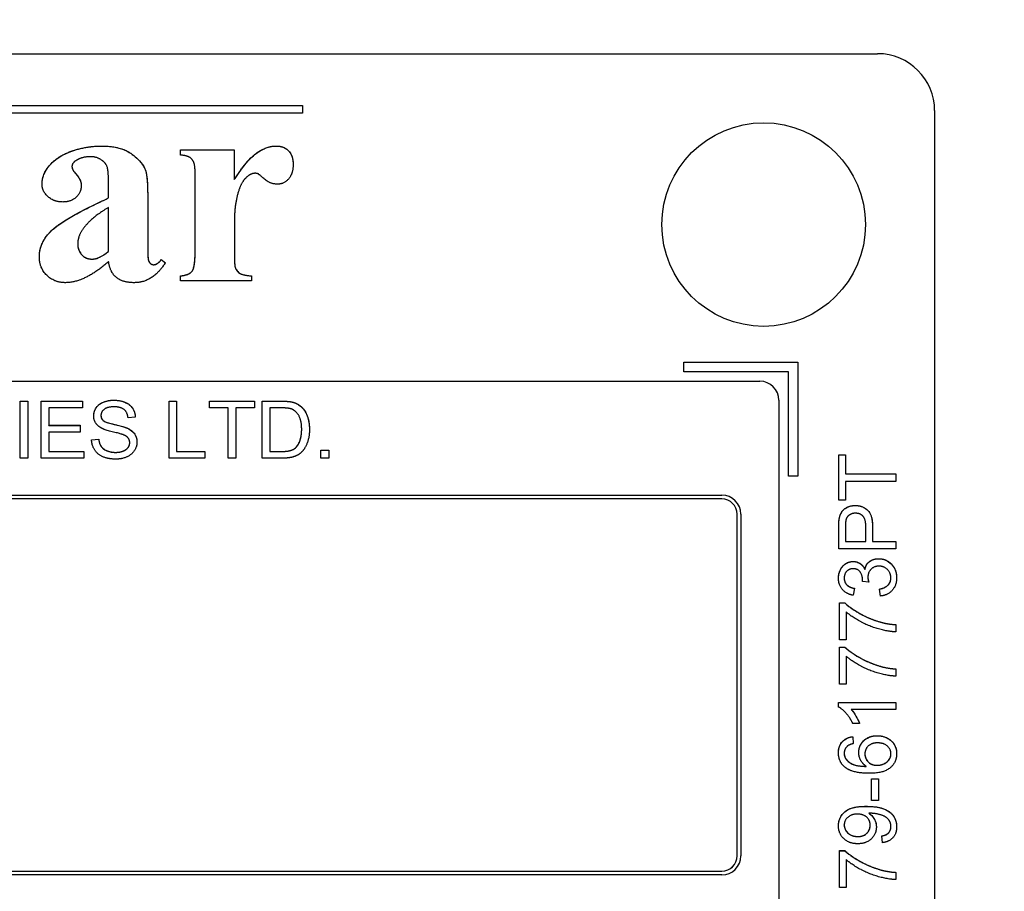
# Model space of a CAD drawing. Units: millimetres. Extents: x 155 to 2090, y 19 to 2724.
# Drawn here: x 618 to 644, y 1066 to 1089 of the extents above; entities that cross this region are included whole.
import ezdxf

# ---------------------------------------------------------------- set-up
doc = ezdxf.new("R2010")
doc.units = ezdxf.units.MM
doc.header["$LTSCALE"] = 10
doc.layers.add('Dimensions(Hillmar_metric)', color=7, linetype='Continuous', lineweight=13)
doc.layers.add('Visible Edges(Hillmar_metric)', color=7, linetype='Continuous', lineweight=25)
doc.layers.add('Visible Tangent Edges(Hillmar_Metric)', color=7, linetype='Continuous', lineweight=25, true_color=0xc0c0c0)
doc.styles.add('Hillmar_metric_Dimensions', font='arial.ttf')
doc.dimstyles.new('DEFAULT-ISO-Method 1b-Hillmar_metric', dxfattribs={"dimscale": 10, "dimtxt": 2, "dimasz": 2.5, "dimexe": 1, "dimexo": 1, "dimgap": 0.25, "dimtad": 1, "dimtih": 1, "dimtoh": 1, "dimrnd": 1e-08, "dimdsep": 46, "dimtxsty": 'Hillmar_metric_Dimensions', "dimcen": 0.09, "dimdle": 8, "dimclrd": 7, "dimclre": 7, "dimclrt": 7, "dimazin": 2, "dimtfac": 0.75, "dimtmove": 0, "dimatfit": 3, "dimfxl": 1, "dimtolj": 1, "dimlwd": 9, "dimlwe": 9, "dimarcsym": 0})

# ---------------------------------------------------------------- blocks, each defined once
blk = doc.blocks.new('*D28')
at = {"layer": 'Defpoints', "color": 0, "linetype": 'Continuous', "transparency": 16777216}
for p in [(530.072, 1128.187), (804.653, 955.081), (530.072, 856.91)]:
    blk.add_point(p, dxfattribs=at)
at = {"layer": 'Dimensions(Hillmar_metric)', "color": 7, "linetype": 'Continuous', "lineweight": 9, "transparency": 16777216}
for p, q in [((530.072, 1118.187), (530.072, 846.91)), ((804.653, 945.081), (804.653, 846.91)), ((779.653, 856.91), (555.072, 856.91))]:
    blk.add_line(p, q, dxfattribs=at)
at = {"layer": 'Dimensions(Hillmar_metric)', "color": 7, "linetype": 'Continuous', "transparency": 16777216}
for points in [[(555.072, 861.077), (555.072, 852.743), (530.072, 856.91)], [(779.653, 861.077), (779.653, 852.743), (804.653, 856.91)]]:
    blk.add_solid(points, dxfattribs=at)
at = {"layer": 'Dimensions(Hillmar_metric)', "color": 7, "linetype": 'Continuous', "lineweight": 13, "transparency": 16777216, "insert": (668.362, 869.621), "char_height": 20, "attachment_point": 5, "style": 'Hillmar_metric_Dimensions'}
blk.add_mtext('\\A1;275', dxfattribs=at)

msp = doc.modelspace()

# ---------------------------------------------------------------- linework, layer by layer
at = {"layer": 'Visible Edges(Hillmar_metric)'}
for p, q in [((585.0718, 1087.7206), (641.0718, 1087.7206)), ((612.9354, 1086.354), (625.9354, 1086.354)), ((612.9354, 1086.3537), (625.9354, 1086.3537)), ((625.9354, 1086.354), (625.9354, 1086.154)), ((642.5718, 1086.2206), (642.5718, 1040.221)), ((625.9354, 1086.154), (612.9354, 1086.154)), ((622.7286, 1085.0526), (622.7286, 1085.1874)), ((622.7286, 1085.1874), (624.142, 1085.1874)), ((622.7286, 1085.187), (624.142, 1085.187)), ((624.142, 1085.1874), (624.142, 1084.4072)), ((619.8692, 1084.7458), (619.8692, 1084.7462)), ((619.9754, 1084.5538), (619.9754, 1084.5542)), ((623.1126, 1082.5526), (623.1126, 1084.4562)), ((624.142, 1084.4068), (624.142, 1084.4072)), ((620.8332, 1083.9211), (620.8332, 1084.2642)), ((620.8332, 1083.9207), (620.8332, 1083.9211)), ((621.8626, 1083.917), (621.8626, 1082.5812)), ((620.8332, 1082.5158), (620.8332, 1083.6719)), ((624.1461, 1083.3451), (624.1461, 1082.3443)), ((620.0203, 1082.7074), (620.0203, 1082.7078)), ((621.8626, 1082.5808), (621.8626, 1082.5812)), ((620.1429, 1082.4092), (620.1429, 1082.4096)), ((620.8332, 1082.5154), (620.8332, 1082.5158)), ((623.1126, 1082.5522), (623.1126, 1082.5526)), ((624.1461, 1082.3439), (624.1461, 1082.3443)), ((622.218, 1082.2993), (622.3283, 1082.2136)), ((622.218, 1082.2989), (622.218, 1082.2993)), ((622.218, 1082.2989), (622.3281, 1082.2133)), ((622.7286, 1081.7397), (622.7286, 1081.8704)), ((624.5955, 1081.8704), (624.5955, 1081.7397)), ((624.5955, 1081.7397), (622.7286, 1081.7397)), ((635.9718, 1079.3457), (635.9718, 1079.5957)), ((635.9718, 1079.5957), (638.9718, 1079.5957)), ((635.9718, 1079.5953), (638.9718, 1079.5953)), ((638.9718, 1079.5957), (638.9718, 1076.5957)), ((638.7218, 1079.3457), (635.9718, 1079.3457)), ((638.7218, 1076.5957), (638.7218, 1079.3457)), ((588.1718, 1079.0965), (637.9718, 1079.0965)), ((618.507, 1078.5702), (618.7059, 1078.5702)), ((618.507, 1077.0702), (618.507, 1078.5702)), ((618.507, 1078.5698), (618.7059, 1078.5698)), ((618.7059, 1078.5702), (618.7059, 1077.0702)), ((619.0592, 1078.5702), (620.1454, 1078.5702)), ((619.0592, 1077.0702), (619.0592, 1078.5702)), ((619.0592, 1078.5698), (620.1454, 1078.5698)), ((620.1454, 1078.5702), (620.1454, 1078.393)), ((622.4251, 1078.5702), (622.624, 1078.5702)), ((622.4251, 1077.0702), (622.4251, 1078.5702)), ((622.4251, 1078.5698), (622.624, 1078.5698)), ((622.624, 1078.5702), (622.624, 1077.2474)), ((623.4861, 1078.5702), (624.6751, 1078.5702)), ((623.4861, 1078.393), (623.4861, 1078.5702)), ((623.4861, 1078.5698), (624.6751, 1078.5698)), ((624.6751, 1078.5702), (624.6751, 1078.393)), ((624.8786, 1078.5702), (625.3954, 1078.5702)), ((624.8786, 1077.0702), (624.8786, 1078.5702)), ((624.8786, 1078.5698), (625.3954, 1078.5698)), ((625.8824, 1078.4406), (625.8824, 1078.441)), ((638.4718, 1078.5965), (638.4718, 1047.8467)), ((619.2582, 1078.393), (619.2582, 1077.9345)), ((620.1454, 1078.393), (619.2582, 1078.393)), ((620.6324, 1078.196), (620.6324, 1078.1963)), ((623.98, 1078.393), (623.4861, 1078.393)), ((623.98, 1077.0702), (623.98, 1078.393)), ((624.6751, 1078.393), (624.1789, 1078.393)), ((624.1789, 1078.393), (624.1789, 1077.0702)), ((625.0775, 1078.393), (625.0775, 1077.2474)), ((625.3931, 1078.393), (625.0775, 1078.393)), ((619.2582, 1077.9345), (620.0893, 1077.9345)), ((619.2582, 1077.9341), (619.2582, 1077.9345)), ((619.2582, 1077.9341), (620.0893, 1077.9341)), ((620.0893, 1077.9345), (620.0893, 1077.7573)), ((620.6907, 1078.0622), (620.6907, 1078.0626)), ((621.5356, 1078.1483), (621.3458, 1078.1335)), ((620.0893, 1077.7573), (619.2582, 1077.7573)), ((619.2582, 1077.7573), (619.2582, 1077.2474)), ((625.9144, 1077.8312), (625.9144, 1077.8316)), ((620.3854, 1077.5527), (620.5729, 1077.5687)), ((620.3855, 1077.5523), (620.5729, 1077.5683)), ((620.5729, 1077.5683), (620.5729, 1077.5687)), ((621.3893, 1077.4768), (621.3893, 1077.4772)), ((619.2582, 1077.2474), (620.1797, 1077.2474)), ((619.2582, 1077.247), (619.2582, 1077.2474)), ((619.2582, 1077.247), (620.1797, 1077.247)), ((620.1797, 1077.2474), (620.1797, 1077.0702)), ((622.624, 1077.2474), (623.3626, 1077.2474)), ((622.624, 1077.247), (622.624, 1077.2474)), ((622.624, 1077.247), (623.3626, 1077.247)), ((623.3626, 1077.2474), (623.3626, 1077.0702)), ((625.0775, 1077.2474), (625.3976, 1077.2474)), ((625.0775, 1077.247), (625.0775, 1077.2474)), ((625.0775, 1077.247), (625.3976, 1077.247)), ((625.7646, 1077.3522), (625.7646, 1077.3526)), ((626.4209, 1077.2794), (626.6301, 1077.2794)), ((626.4209, 1077.0702), (626.4209, 1077.2794)), ((626.4209, 1077.279), (626.6301, 1077.279)), ((626.6301, 1077.2794), (626.6301, 1077.0702)), ((640.0466, 1077.154), (640.2239, 1077.154)), ((640.0466, 1075.965), (640.0466, 1077.154)), ((640.0466, 1077.1536), (640.2239, 1077.1536)), ((640.2239, 1077.154), (640.2239, 1076.6578)), ((618.7059, 1077.0702), (618.507, 1077.0702)), ((620.1797, 1077.0702), (619.0592, 1077.0702)), ((623.3626, 1077.0702), (622.4251, 1077.0702)), ((624.1789, 1077.0702), (623.98, 1077.0702)), ((625.4205, 1077.0702), (624.8786, 1077.0702)), ((626.6301, 1077.0702), (626.4209, 1077.0702)), ((640.2239, 1076.6574), (640.2239, 1076.6578)), ((640.2239, 1076.6578), (641.5466, 1076.6578)), ((640.2239, 1076.6574), (641.5466, 1076.6574)), ((641.5466, 1076.6578), (641.5466, 1076.4589)), ((638.9718, 1076.5957), (638.7218, 1076.5957)), ((640.2239, 1076.4589), (640.2239, 1075.965)), ((641.5466, 1076.4589), (640.2239, 1076.4589)), ((600.1718, 1076.0965), (636.9718, 1076.0965)), ((600.1718, 1076.0961), (636.9718, 1076.0961)), ((636.9718, 1075.9965), (600.1718, 1075.9965)), ((640.2239, 1075.965), (640.0466, 1075.965)), ((637.3718, 1066.5966), (637.3718, 1075.5965)), ((637.4718, 1075.5965), (637.4718, 1066.5966)), ((640.0615, 1075.473), (640.0615, 1075.4734)), ((640.0466, 1074.6788), (640.0466, 1075.2447)), ((640.2239, 1075.2619), (640.2239, 1074.8777)), ((640.7601, 1074.8777), (640.7601, 1075.2653)), ((640.9373, 1075.263), (640.9373, 1074.8777)), ((640.2239, 1074.8774), (640.2239, 1074.8777)), ((640.2239, 1074.8777), (640.7601, 1074.8777)), ((640.2239, 1074.8774), (640.7601, 1074.8774)), ((640.7601, 1074.8774), (640.7601, 1074.8777)), ((640.9373, 1074.8777), (641.5466, 1074.8777)), ((640.9373, 1074.8774), (640.9373, 1074.8777)), ((640.9373, 1074.8774), (641.5466, 1074.8774)), ((641.5466, 1074.8777), (641.5466, 1074.6788)), ((641.5466, 1074.6788), (640.0466, 1074.6788)), ((640.7338, 1074.1422), (640.7338, 1074.1426)), ((640.1918, 1073.9136), (640.1918, 1073.914)), ((640.8355, 1073.8042), (640.6743, 1073.8236)), ((640.6766, 1073.853), (640.6766, 1073.8534)), ((640.8149, 1073.933), (640.8149, 1073.9334)), ((641.4197, 1073.9181), (641.4197, 1073.9185)), ((640.4628, 1073.643), (640.4297, 1073.4589)), ((641.1488, 1073.4406), (641.1248, 1073.6247)), ((640.0661, 1072.2871), (640.0661, 1073.2577)), ((640.0661, 1073.2577), (640.209, 1073.2577)), ((640.0661, 1073.2573), (640.209, 1073.2573)), ((640.209, 1073.2573), (640.209, 1073.2577)), ((640.2433, 1073.0211), (640.2433, 1072.2871)), ((641.5466, 1072.6861), (641.5466, 1072.4963)), ((640.2433, 1072.2871), (640.0661, 1072.2871)), ((640.0661, 1071.1221), (640.0661, 1072.0927)), ((640.0661, 1072.0927), (640.209, 1072.0927)), ((640.0661, 1072.0923), (640.209, 1072.0923)), ((640.209, 1072.0923), (640.209, 1072.0927)), ((640.2433, 1071.8561), (640.2433, 1071.1221)), ((641.5466, 1071.5211), (641.5466, 1071.3313)), ((640.2433, 1071.1221), (640.0661, 1071.1221)), ((640.0409, 1070.5184), (640.0409, 1070.6373)), ((640.0409, 1070.6373), (641.5466, 1070.6373)), ((640.0409, 1070.6369), (641.5466, 1070.6369)), ((641.5466, 1070.4532), (640.3736, 1070.4532)), ((640.3736, 1070.4528), (640.3736, 1070.4532)), ((641.5466, 1070.6373), (641.5466, 1070.4532)), ((640.5954, 1070.0851), (640.4171, 1070.0851)), ((640.4148, 1069.7364), (640.4297, 1069.5535)), ((640.4148, 1069.736), (640.4148, 1069.7364)), ((640.4148, 1069.736), (640.4296, 1069.5535)), ((640.1918, 1069.2981), (640.1918, 1069.2985)), ((640.241, 1069.1438), (640.241, 1069.1442)), ((640.7361, 1069.281), (640.7361, 1069.2814)), ((641.4209, 1069.2878), (641.4209, 1069.2882)), ((640.7738, 1068.954), (640.7738, 1068.9544)), ((640.911, 1068.6274), (641.0962, 1068.6274)), ((640.911, 1068.0603), (640.911, 1068.6274)), ((640.911, 1068.627), (641.0962, 1068.627)), ((641.0962, 1068.6274), (641.0962, 1068.0603)), ((641.0962, 1068.0603), (640.911, 1068.0603)), ((640.8401, 1067.7181), (640.8401, 1067.7185)), ((640.193, 1067.4106), (640.193, 1067.411)), ((640.8755, 1067.406), (640.8755, 1067.4064)), ((641.4209, 1067.3694), (641.4209, 1067.3698)), ((641.1991, 1066.9445), (641.1831, 1067.1217)), ((637.3718, 1066.5962), (637.3718, 1066.5966)), ((640.0661, 1065.7646), (640.0661, 1066.7353)), ((640.0661, 1066.7353), (640.209, 1066.7353)), ((640.0661, 1066.7349), (640.209, 1066.7349)), ((640.209, 1066.7349), (640.209, 1066.7353)), ((640.2433, 1066.4986), (640.2433, 1065.7646)), ((600.1718, 1066.1966), (636.9718, 1066.1966)), ((600.1718, 1066.1962), (636.9718, 1066.1962)), ((636.9718, 1066.0966), (600.1718, 1066.0966)), ((641.5466, 1066.1636), (641.5466, 1065.9739)), ((640.2433, 1065.7646), (640.0661, 1065.7646))]:
    msp.add_line(p, q, dxfattribs=at)
for centre, major_axis, start_param, end_param in [((641.0718, 1086.2206), (1.5, 0), 0, 1.5707963), ((637.9718, 1078.5965), (0.5, 0), 0, 1.5707963), ((636.9718, 1075.5965), (0.5, 0), 0, 1.5707963), ((636.9718, 1075.5961), (0.5, 0), 0, 1.5707963), ((636.9718, 1075.5965), (0.4, 0), 0, 1.5707963), ((636.9718, 1066.5966), (0.5, 0), 4.712389, 6.2831853), ((636.9718, 1066.5966), (0.4, 0), 4.712389, 6.2831853), ((636.9718, 1066.5962), (0.4, 0), 4.712389, 6.2831853)]:
    msp.add_ellipse(centre, major_axis=major_axis, ratio=0.9999922, start_param=start_param, end_param=end_param, dxfattribs=at)
msp.add_ellipse((638.0718, 1083.2207), major_axis=(2.6797, 0), ratio=0.9999922, dxfattribs=at)
for points in [[(619.0808, 1084.2846), (619.0808, 1084.5501), (619.5015, 1085.0322), (620.2572, 1085.2895), (620.6616, 1085.2895)], [(620.6616, 1085.2895), (621.1518, 1085.2895), (621.7278, 1084.8728), (621.8095, 1084.6318)], [(624.142, 1084.4072), (624.4852, 1084.9382), (624.9999, 1085.2895), (625.2409, 1085.2895)], [(625.2409, 1085.2895), (625.4451, 1085.2895), (625.6902, 1085.0362), (625.6902, 1084.8034)], [(620.3634, 1085.0077), (620.1224, 1085.0077), (619.9672, 1084.9014)], [(620.8332, 1084.2642), (620.8332, 1084.6563), (620.7474, 1084.8565), (620.5105, 1085.0077), (620.3634, 1085.0077)], [(623.084, 1084.8361), (623.0473, 1084.9382), (622.9043, 1085.0322), (622.7286, 1085.0526)], [(619.9672, 1084.9014), (619.8692, 1084.8361), (619.8692, 1084.7462)], [(619.8692, 1084.7462), (619.8692, 1084.6686), (619.9754, 1084.5542)], [(623.1126, 1084.4562), (623.1126, 1084.7544), (623.084, 1084.8361)], [(625.6902, 1084.8034), (625.6902, 1084.5583), (625.4492, 1084.2846), (625.2817, 1084.2846)], [(619.9754, 1084.5542), (620.1143, 1084.3949), (620.1143, 1084.2479)], [(621.8095, 1084.6318), (621.8626, 1084.4766), (621.8626, 1083.917)], [(624.4893, 1084.4889), (624.3381, 1084.3663), (624.2646, 1084.1335)], [(624.6935, 1084.5706), (624.5873, 1084.5706), (624.4893, 1084.4889)], [(624.7793, 1084.5501), (624.7425, 1084.5706), (624.6935, 1084.5706)], [(625.2817, 1084.2846), (625.0898, 1084.2846), (624.8038, 1084.5338), (624.7793, 1084.5501)], [(619.6282, 1083.8149), (619.3953, 1083.8149), (619.0808, 1084.0967), (619.0808, 1084.2846)], [(620.1143, 1084.2479), (620.1143, 1084.0681), (619.8447, 1083.8149), (619.6282, 1083.8149)], [(624.2646, 1084.1335), (624.1461, 1083.774), (624.1461, 1083.3451)], [(619.0113, 1082.3688), (619.0113, 1082.765), (619.6894, 1083.3941), (620.8332, 1083.9211)], [(620.8332, 1083.6719), (620.3839, 1083.4104), (620.1633, 1083.1122)], [(620.1633, 1083.1122), (620.0203, 1082.9121), (620.0203, 1082.7078)], [(620.0203, 1082.7078), (620.0203, 1082.5404), (620.1429, 1082.4096)], [(621.8626, 1082.5812), (621.8626, 1082.3443), (621.8994, 1082.2217), (621.9729, 1082.1645), (622.0219, 1082.1645)], [(619.6976, 1081.6907), (619.4035, 1081.6907), (619.0113, 1082.0788), (619.0113, 1082.3688)], [(620.1429, 1082.4096), (620.2368, 1082.3116), (620.4043, 1082.3116)], [(620.4043, 1082.3116), (620.5881, 1082.3116), (620.8332, 1082.5158)], [(622.7286, 1081.8704), (622.9533, 1081.8908), (623.1126, 1082.0992), (623.1126, 1082.5526)], [(624.1461, 1082.3443), (624.1461, 1082.1319), (624.1706, 1082.0747)], [(620.8332, 1082.2462), (620.2, 1081.6907), (619.6976, 1081.6907)], [(621.4991, 1081.6907), (621.2009, 1081.6907), (620.87, 1081.9685), (620.8332, 1082.2462)], [(622.3283, 1082.2136), (622.1445, 1081.9399), (621.7483, 1081.6907), (621.4991, 1081.6907)], [(622.0219, 1082.1645), (622.12, 1082.1645), (622.218, 1082.2993)], [(624.1706, 1082.0747), (624.2156, 1081.9725), (624.3912, 1081.8827), (624.5955, 1081.8704)], [(620.4415, 1078.1826), (620.4415, 1078.297), (620.5707, 1078.4936), (620.8188, 1078.5965), (620.9708, 1078.5965)], [(620.9708, 1078.5965), (621.1377, 1078.5965), (621.3927, 1078.489), (621.531, 1078.2798), (621.5356, 1078.1483)], [(625.3954, 1078.5702), (625.5703, 1078.5702), (625.6629, 1078.5485)], [(625.6629, 1078.5485), (625.7921, 1078.5188), (625.8824, 1078.441)], [(625.8824, 1078.441), (626.0013, 1078.3415), (626.1191, 1078.0294), (626.1191, 1077.8282)], [(620.6541, 1077.8568), (620.5466, 1077.9128), (620.4415, 1078.0797), (620.4415, 1078.1826)], [(620.9788, 1078.4216), (620.7982, 1078.4216), (620.6324, 1078.289), (620.6324, 1078.1963)], [(620.6324, 1078.1963), (620.6324, 1078.1152), (620.6907, 1078.0626)], [(621.3458, 1078.1335), (621.3309, 1078.2764), (621.1526, 1078.4216), (620.9788, 1078.4216)], [(625.6492, 1078.3621), (625.5691, 1078.393), (625.3931, 1078.393)], [(625.9144, 1077.8316), (625.9144, 1078.0672), (625.7601, 1078.3198), (625.6492, 1078.3621)], [(620.6907, 1078.0626), (620.749, 1078.0111), (621.2349, 1077.9014), (621.3252, 1077.8602)], [(621.2132, 1077.6887), (621.1526, 1077.7127), (620.7376, 1077.8122), (620.6541, 1077.8568)], [(621.3893, 1077.4772), (621.3893, 1077.5481), (621.3081, 1077.6533), (621.2132, 1077.6887)], [(621.3252, 1077.8602), (621.4556, 1077.7996), (621.5802, 1077.6144), (621.5802, 1077.4944)], [(626.1191, 1077.8282), (626.1191, 1077.6579), (626.039, 1077.3938), (625.9144, 1077.2211), (625.7658, 1077.1217), (625.5566, 1077.0702), (625.4205, 1077.0702)], [(625.7646, 1077.3526), (625.8355, 1077.4235), (625.9144, 1077.6613), (625.9144, 1077.8316)], [(621.0257, 1077.0451), (620.821, 1077.0451), (620.5466, 1077.164), (620.39, 1077.4018), (620.3854, 1077.5527)], [(620.5729, 1077.5687), (620.5867, 1077.4555), (620.6838, 1077.3114), (620.8885, 1077.2223), (621.0165, 1077.2223)], [(621.0165, 1077.2223), (621.1297, 1077.2223), (621.3047, 1077.2897), (621.3893, 1077.4075), (621.3893, 1077.4772)], [(621.5802, 1077.4944), (621.5802, 1077.3743), (621.443, 1077.1628), (621.1857, 1077.0451), (621.0257, 1077.0451)], [(625.3976, 1077.2474), (625.5463, 1077.2474), (625.7155, 1077.3023), (625.7646, 1077.3526)], [(640.0615, 1075.4734), (640.0798, 1075.5843), (640.1827, 1075.7329), (640.3691, 1075.8244), (640.4811, 1075.8244)], [(640.4868, 1075.6197), (640.3931, 1075.6197), (640.2582, 1075.5248), (640.2376, 1075.4471)], [(640.4811, 1075.8244), (640.672, 1075.8244), (640.9373, 1075.5809), (640.9373, 1075.263)], [(640.7601, 1075.2653), (640.7601, 1075.4585), (640.6172, 1075.6197), (640.4868, 1075.6197)], [(640.0466, 1075.2447), (640.0466, 1075.3945), (640.0615, 1075.4734)], [(640.2376, 1075.4471), (640.2239, 1075.3968), (640.2239, 1075.2619)], [(640.0409, 1073.9105), (640.0409, 1074.0329), (640.1461, 1074.2398), (640.3279, 1074.3496), (640.4297, 1074.3496)], [(640.4297, 1074.3496), (640.5268, 1074.3496), (640.6869, 1074.2455), (640.7338, 1074.1426)], [(640.7338, 1074.1426), (640.7646, 1074.2764), (640.9579, 1074.4227), (641.1031, 1074.4227)], [(641.1031, 1074.4227), (641.2986, 1074.4227), (641.5718, 1074.1358), (641.5718, 1073.9174)], [(640.4262, 1074.1598), (640.3245, 1074.1598), (640.1918, 1074.0226), (640.1918, 1073.914)], [(640.6766, 1073.8534), (640.6766, 1073.9711), (640.5531, 1074.1598), (640.4262, 1074.1598)], [(641.1065, 1074.2272), (640.9796, 1074.2272), (640.8149, 1074.0614), (640.8149, 1073.9334)], [(641.4197, 1073.9185), (641.4197, 1074.0489), (641.2391, 1074.2272), (641.1065, 1074.2272)], [(640.4297, 1073.4589), (640.2444, 1073.4932), (640.0409, 1073.7322), (640.0409, 1073.9105)], [(640.1918, 1073.914), (640.1918, 1073.8065), (640.3268, 1073.6636), (640.4628, 1073.643)], [(640.6743, 1073.8236), (640.6766, 1073.8431), (640.6766, 1073.8534)], [(640.8149, 1073.9334), (640.8149, 1073.8819), (640.8355, 1073.8042)], [(641.1248, 1073.6247), (641.2814, 1073.6567), (641.4197, 1073.8088), (641.4197, 1073.9185)], [(641.5718, 1073.9174), (641.5718, 1073.7196), (641.3363, 1073.4589), (641.1488, 1073.4406)], [(640.209, 1073.2577), (640.3622, 1073.1148), (640.8675, 1072.8336), (641.1339, 1072.757)], [(641.5466, 1072.4963), (641.3694, 1072.4997), (640.8687, 1072.6323), (640.4034, 1072.8804), (640.2433, 1073.0211)], [(641.1339, 1072.757), (641.3226, 1072.7009), (641.5466, 1072.6861)], [(640.209, 1072.0927), (640.3622, 1071.9498), (640.8675, 1071.6686), (641.1339, 1071.592)], [(641.5466, 1071.3313), (641.3694, 1071.3347), (640.8687, 1071.4673), (640.4034, 1071.7154), (640.2433, 1071.8561)], [(641.1339, 1071.592), (641.3226, 1071.5359), (641.5466, 1071.5211)], [(640.4171, 1070.0851), (640.345, 1070.2394), (640.1381, 1070.4704), (640.0409, 1070.5184)], [(640.3736, 1070.4532), (640.4365, 1070.3869), (640.5634, 1070.1709), (640.5954, 1070.0851)], [(640.0409, 1069.31), (640.0409, 1069.4872), (640.2399, 1069.7135), (640.4148, 1069.7364)], [(640.5737, 1069.3191), (640.5737, 1069.5032), (640.8447, 1069.7627), (641.0596, 1069.7627)], [(641.0596, 1069.7627), (641.2002, 1069.7627), (641.4426, 1069.6404), (641.5718, 1069.4277), (641.5718, 1069.2928)], [(640.2707, 1069.4837), (640.1918, 1069.4083), (640.1918, 1069.2985)], [(640.4297, 1069.5535), (640.321, 1069.5283), (640.2707, 1069.4837)], [(641.071, 1069.5729), (640.9156, 1069.5729), (640.7361, 1069.4083), (640.7361, 1069.2814)], [(641.4209, 1069.2882), (641.4209, 1069.406), (641.2322, 1069.5729), (641.071, 1069.5729)], [(640.2124, 1068.9327), (640.0409, 1069.0722), (640.0409, 1069.31)], [(640.1918, 1069.2985), (640.1918, 1069.2105), (640.241, 1069.1442)], [(640.241, 1069.1442), (640.3039, 1069.0573), (640.5486, 1068.9567), (640.7738, 1068.9544)], [(640.7738, 1068.9544), (640.672, 1069.0207), (640.5737, 1069.2139), (640.5737, 1069.3191)], [(640.7361, 1069.2814), (640.7361, 1069.1568), (640.9156, 1068.983), (641.0607, 1068.983)], [(641.5718, 1069.2928), (641.5718, 1069.0619), (641.2334, 1068.7715), (640.8447, 1068.7715)], [(641.0607, 1068.983), (641.1556, 1068.983), (641.3294, 1069.0642), (641.4209, 1069.2082), (641.4209, 1069.2882)], [(640.8447, 1068.7715), (640.4102, 1068.7715), (640.2124, 1068.9327)], [(640.0409, 1067.3881), (640.0409, 1067.5344), (640.1987, 1067.7768), (640.4902, 1067.9026), (640.7658, 1067.9026)], [(640.7658, 1067.9026), (641.0539, 1067.9026), (641.3934, 1067.778), (641.5718, 1067.531), (641.5718, 1067.3652)], [(640.5383, 1067.6979), (640.3793, 1067.6979), (640.193, 1067.5299), (640.193, 1067.411)], [(640.8755, 1067.4064), (640.8755, 1067.5333), (640.696, 1067.6979), (640.5383, 1067.6979)], [(640.8767, 1067.7196), (640.8652, 1067.7196), (640.8401, 1067.7185)], [(640.8401, 1067.7185), (640.9281, 1067.6636), (641.0379, 1067.4727), (641.0379, 1067.3607)], [(641.4209, 1067.3698), (641.4209, 1067.4544), (641.3431, 1067.5836), (641.2128, 1067.6648), (640.9922, 1067.7196), (640.8767, 1067.7196)], [(640.5474, 1066.9171), (640.3188, 1066.9171), (640.0409, 1067.1857), (640.0409, 1067.3881)], [(640.193, 1067.411), (640.193, 1067.2875), (640.3931, 1067.1068), (640.5531, 1067.1068)], [(641.0379, 1067.3607), (641.0379, 1067.1743), (640.7681, 1066.9171), (640.5474, 1066.9171)], [(640.5531, 1067.1068), (640.696, 1067.1068), (640.8755, 1067.2783), (640.8755, 1067.4064)], [(641.1831, 1067.1217), (641.3077, 1067.1446), (641.4209, 1067.2715), (641.4209, 1067.3698)], [(641.5718, 1067.3652), (641.5718, 1067.1903), (641.3763, 1066.9674), (641.1991, 1066.9445)], [(640.209, 1066.7353), (640.3622, 1066.5924), (640.8675, 1066.3111), (641.1339, 1066.2345)], [(641.5466, 1065.9739), (641.3694, 1065.9773), (640.8687, 1066.1099), (640.4034, 1066.358), (640.2433, 1066.4986)], [(641.1339, 1066.2345), (641.3226, 1066.1785), (641.5466, 1066.1636)]]:
    msp.add_open_spline(points, degree=2, dxfattribs=at)
for points, knots in [([(619.0808, 1084.2846), (619.0808, 1084.3344), (619.0864, 1084.3836), (619.1089, 1084.4819), (619.126, 1084.5299), (619.2009, 1084.6887), (619.2788, 1084.7833), (619.4699, 1084.97), (619.6179, 1085.0573), (619.93, 1085.1847), (620.2383, 1085.2891), (620.6616, 1085.2891)], [-0.39016438, -0.39016438, -0.39016438, -0.39016438, -0.36070567, -0.36070567, -0.33048067, -0.33048067, -0.2568079, -0.2568079, -0.12701931, -0.12701931, 0, 0, 0, 0]), ([(620.6616, 1085.2891), (620.795, 1085.2891), (620.9311, 1085.2776), (621.1728, 1085.221), (621.2807, 1085.1807), (621.4771, 1085.0617), (621.5957, 1084.9647), (621.7374, 1084.7883), (621.7817, 1084.7136), (621.8095, 1084.6314)], [-0.15840729, -0.15840729, -0.15840729, -0.15840729, -0.10975409, -0.10975409, -0.06789892, -0.06789892, -0.02603204, -0.02603204, 0, 0, 0, 0]), ([(624.142, 1084.4068), (624.3052, 1084.6593), (624.4772, 1084.8879), (624.7777, 1085.1546), (624.8939, 1085.2071), (625.0631, 1085.2707), (625.1507, 1085.2891), (625.2409, 1085.2891)], [-0.087280295, -0.087280295, -0.087280295, -0.087280295, -0.054210896, -0.054210896, -0.027046571, -0.027046571, 0, 0, 0, 0]), ([(625.2409, 1085.2891), (625.2782, 1085.2891), (625.3156, 1085.2859), (625.3859, 1085.2717), (625.4186, 1085.2613), (625.5055, 1085.2208), (625.5432, 1085.1878), (625.6057, 1085.1231), (625.6335, 1085.0778), (625.6804, 1084.9567), (625.6902, 1084.8792), (625.6902, 1084.8034)], [-0.062308309, -0.062308309, -0.062308309, -0.062308309, -0.055767976, -0.055767976, -0.049737159, -0.049737159, -0.038969395, -0.038969395, -0.022783302, -0.022783302, -0.000039375, -0.000039375, -0.000039375, -0.000039375]), ([(619.8692, 1084.7458), (619.8692, 1084.7319), (619.8717, 1084.718), (619.8806, 1084.6889), (619.8877, 1084.6735), (619.9164, 1084.6217), (619.9465, 1084.585), (619.9754, 1084.5538)], [-0.021839276, -0.021839276, -0.021839276, -0.021839276, -0.017681633, -0.017681633, -0.012747078, -0.012747078, 0, 0, 0, 0]), ([(619.9754, 1084.5538), (620.0224, 1084.4999), (620.0654, 1084.4379), (620.1055, 1084.3312), (620.1142, 1084.2901), (620.1143, 1084.2479)], [-0.034241764, -0.034241764, -0.034241764, -0.034241764, -0.012725812, -0.012725812, -0.00003938, -0.00003938, -0.00003938, -0.00003938]), ([(621.8095, 1084.6314), (621.8291, 1084.5741), (621.8415, 1084.4809), (621.86, 1084.2314), (621.8626, 1084.0595), (621.8626, 1083.9166)], [-0.074431259, -0.074431259, -0.074431259, -0.074431259, -0.042883571, -0.042883571, 0, 0, 0, 0]), ([(619.0113, 1082.3688), (619.0114, 1082.439), (619.0194, 1082.5083), (619.0528, 1082.6448), (619.0777, 1082.7101), (619.1808, 1082.9083), (619.278, 1083.012), (619.6355, 1083.3437), (620.2956, 1083.673), (620.8332, 1083.9207)], [-0.26406117, -0.26406117, -0.26406117, -0.26406117, -0.24338398, -0.24338398, -0.22265168, -0.22265168, -0.1775834, -0.1775834, 0, 0, 0, 0]), ([(620.0203, 1082.7074), (620.0203, 1082.6527), (620.0301, 1082.5998), (620.0724, 1082.4969), (620.1042, 1082.4505), (620.1429, 1082.4092)], [-0.033383491, -0.033383491, -0.033383491, -0.033383491, -0.01695848, -0.01695848, 0, 0, 0, 0]), ([(621.8626, 1082.5808), (621.8626, 1082.5012), (621.8641, 1082.4099), (621.8739, 1082.3121), (621.8791, 1082.2796), (621.902, 1082.2313), (621.9117, 1082.216), (621.939, 1082.1884), (621.9549, 1082.1797), (621.9846, 1082.1673), (622.003, 1082.1641), (622.0219, 1082.1641)], [-0.033017139, -0.033017139, -0.033017139, -0.033017139, -0.019845126, -0.019845126, -0.013056157, -0.013056157, -0.009657081, -0.009657081, -0.005675092, -0.005675092, 0, 0, 0, 0]), ([(620.1429, 1082.4092), (620.1584, 1082.393), (620.1756, 1082.3787), (620.2135, 1082.3539), (620.2338, 1082.3437), (620.3026, 1082.3179), (620.3537, 1082.3112), (620.4043, 1082.3112)], [-0.028777886, -0.028777886, -0.028777886, -0.028777886, -0.022030498, -0.022030498, -0.015190708, -0.015190708, 0, 0, 0, 0]), ([(620.4043, 1082.3112), (620.4366, 1082.3112), (620.4687, 1082.3159), (620.5356, 1082.3331), (620.5703, 1082.3465), (620.685, 1082.4011), (620.764, 1082.4577), (620.8332, 1082.5154)], [-0.047688932, -0.047688932, -0.047688932, -0.047688932, -0.038017264, -0.038017264, -0.02703841, -0.02703841, 0, 0, 0, 0]), ([(622.7286, 1081.87), (622.7903, 1081.8756), (622.8564, 1081.8871), (622.9455, 1081.9228), (622.9759, 1081.9394), (623.026, 1081.9825), (623.038, 1082.0014), (623.0596, 1082.0366), (623.0732, 1082.0799), (623.1067, 1082.2476), (623.1126, 1082.408), (623.1126, 1082.5522)], [-0.075480734, -0.075480734, -0.075480734, -0.075480734, -0.068977509, -0.068977509, -0.065421754, -0.065421754, -0.062050172, -0.062050172, -0.043272544, -0.043272544, 0, 0, 0, 0]), ([(624.1461, 1082.3439), (624.1461, 1082.2687), (624.1484, 1082.1799), (624.1613, 1082.1042), (624.1651, 1082.0871), (624.1706, 1082.0743)], [-0.019604741, -0.019604741, -0.019604741, -0.019604741, -0.004200547, -0.004200547, 0, 0, 0, 0]), ([(622.0219, 1082.1641), (622.0387, 1082.1641), (622.0551, 1082.1671), (622.0884, 1082.1786), (622.1048, 1082.1874), (622.1563, 1082.2228), (622.1891, 1082.2592), (622.218, 1082.2989)], [-0.026524203, -0.026524203, -0.026524203, -0.026524203, -0.020907606, -0.020907606, -0.014738196, -0.014738196, 0, 0, 0, 0]), ([(624.1706, 1082.0743), (624.1857, 1082.04), (624.2055, 1082.0082), (624.2605, 1081.9504), (624.2898, 1081.9335), (624.3734, 1081.8941), (624.4726, 1081.8774), (624.5955, 1081.87)], [-0.060270952, -0.060270952, -0.060270952, -0.060270952, -0.049299866, -0.049299866, -0.036927238, -0.036927238, 0, 0, 0, 0]), ([(620.4415, 1078.1826), (620.4415, 1078.2102), (620.4443, 1078.2375), (620.4562, 1078.2913), (620.465, 1078.3173), (620.4926, 1078.3766), (620.5178, 1078.419), (620.6095, 1078.5066), (620.6652, 1078.533), (620.788, 1078.582), (620.8787, 1078.5961), (620.9708, 1078.5961)], [-0.063834943, -0.063834943, -0.063834943, -0.063834943, -0.056661581, -0.056661581, -0.049493526, -0.049493526, -0.039656901, -0.039656901, -0.027626086, -0.027626086, 0, 0, 0, 0]), ([(620.9708, 1078.5961), (621.0693, 1078.5961), (621.1684, 1078.5821), (621.2976, 1078.5291), (621.3502, 1078.503), (621.4421, 1078.4181), (621.4731, 1078.3723), (621.5206, 1078.2685), (621.5334, 1078.2095), (621.5356, 1078.1483)], [-0.095962196, -0.095962196, -0.095962196, -0.095962196, -0.052435546, -0.052435546, -0.034290679, -0.034290679, -0.018417627, -0.018417627, -0.000039296, -0.000039296, -0.000039296, -0.000039296]), ([(625.3954, 1078.5698), (625.4457, 1078.5698), (625.4994, 1078.5685), (625.5863, 1078.5614), (625.627, 1078.5565), (625.6629, 1078.5481)], [-0.026244818, -0.026244818, -0.026244818, -0.026244818, -0.011060989, -0.011060989, 0, 0, 0, 0]), ([(625.6629, 1078.5481), (625.7042, 1078.5386), (625.7443, 1078.525), (625.8185, 1078.4887), (625.8519, 1078.4669), (625.8824, 1078.4406)], [-0.024778853, -0.024778853, -0.024778853, -0.024778853, -0.0120664, -0.0120664, 0, 0, 0, 0]), ([(625.8824, 1078.4406), (625.9221, 1078.4074), (625.9567, 1078.3695), (626.0251, 1078.2712), (626.0476, 1078.2185), (626.103, 1078.0717), (626.119, 1077.9494), (626.1191, 1077.8282)], [-0.05521704, -0.05521704, -0.05521704, -0.05521704, -0.047077074, -0.047077074, -0.036384218, -0.036384218, -0.000039376, -0.000039376, -0.000039376, -0.000039376]), ([(620.6324, 1078.196), (620.6324, 1078.182), (620.6337, 1078.1682), (620.6393, 1078.1417), (620.6434, 1078.1292), (620.6591, 1078.0961), (620.6733, 1078.0779), (620.6907, 1078.0622)], [-0.015161981, -0.015161981, -0.015161981, -0.015161981, -0.010987526, -0.010987526, -0.007028051, -0.007028051, 0, 0, 0, 0]), ([(620.6907, 1078.0622), (620.7047, 1078.0499), (620.7247, 1078.039), (620.7724, 1078.0173), (620.8047, 1078.0061), (620.9172, 1077.9713), (620.9951, 1077.9565), (621.1932, 1077.907), (621.2748, 1077.8828), (621.3252, 1077.8598)], [-0.046258866, -0.046258866, -0.046258866, -0.046258866, -0.041653484, -0.041653484, -0.035177449, -0.035177449, -0.016638736, -0.016638736, 0, 0, 0, 0]), ([(621.3252, 1077.8598), (621.3793, 1077.8347), (621.4313, 1077.8023), (621.5162, 1077.7176), (621.5383, 1077.6761), (621.5715, 1077.5961), (621.5801, 1077.5459), (621.5802, 1077.4944)], [-0.036397879, -0.036397879, -0.036397879, -0.036397879, -0.025994968, -0.025994968, -0.015509338, -0.015509338, -0.000039379, -0.000039379, -0.000039379, -0.000039379]), ([(625.7646, 1077.3522), (625.7893, 1077.3769), (625.8101, 1077.4049), (625.8472, 1077.4688), (625.8627, 1077.505), (625.8899, 1077.5872), (625.9144, 1077.6763), (625.9144, 1077.8312)], [-0.1185895, -0.1185895, -0.1185895, -0.1185895, -0.08450833, -0.08450833, -0.04647126, -0.04647126, 0, 0, 0, 0]), ([(620.5729, 1077.5683), (620.5786, 1077.522), (620.5892, 1077.4751), (620.628, 1077.3876), (620.6514, 1077.3598), (620.7099, 1077.3025), (620.7585, 1077.2778), (620.8653, 1077.2337), (620.9404, 1077.2219), (621.0165, 1077.2219)], [-0.045291197, -0.045291197, -0.045291197, -0.045291197, -0.040105888, -0.040105888, -0.034658838, -0.034658838, -0.02284456, -0.02284456, 0, 0, 0, 0]), ([(621.0165, 1077.2219), (621.0581, 1077.2219), (621.0999, 1077.2253), (621.187, 1077.2429), (621.2218, 1077.2564), (621.275, 1077.2819), (621.3019, 1077.2993), (621.3505, 1077.3478), (621.3647, 1077.3747), (621.3839, 1077.4206), (621.3893, 1077.4482), (621.3893, 1077.4768)], [-0.029157379, -0.029157379, -0.029157379, -0.029157379, -0.025034767, -0.025034767, -0.020352013, -0.020352013, -0.014935994, -0.014935994, -0.008590727, -0.008590727, 0, 0, 0, 0]), ([(625.3976, 1077.247), (625.4527, 1077.247), (625.5133, 1077.2499), (625.5895, 1077.2631), (625.6358, 1077.2723), (625.7138, 1077.31), (625.7414, 1077.3285), (625.7646, 1077.3522)], [-0.066263531, -0.066263531, -0.066263531, -0.066263531, -0.025997811, -0.025997811, -0.009952212, -0.009952212, 0, 0, 0, 0]), ([(640.0615, 1075.473), (640.0689, 1075.5176), (640.0809, 1075.5619), (640.121, 1075.6487), (640.1458, 1075.68), (640.2129, 1075.7478), (640.2653, 1075.7748), (640.3581, 1075.8134), (640.4187, 1075.824), (640.4811, 1075.824)], [-0.040695845, -0.040695845, -0.040695845, -0.040695845, -0.035696009, -0.035696009, -0.030131621, -0.030131621, -0.018717012, -0.018717012, 0, 0, 0, 0]), ([(640.4811, 1075.824), (640.5301, 1075.824), (640.5786, 1075.818), (640.6706, 1075.791), (640.7124, 1075.7712), (640.8042, 1075.7086), (640.8326, 1075.6728), (640.8684, 1075.6272), (640.8898, 1075.5794), (640.9297, 1075.4461), (640.9373, 1075.3504), (640.9373, 1075.2626)], [-0.046712791, -0.046712791, -0.046712791, -0.046712791, -0.045150478, -0.045150478, -0.043655872, -0.043655872, -0.041607462, -0.041607462, -0.026325337, -0.026325337, 0, 0, 0, 0]), ([(640.0466, 1075.2444), (640.0466, 1075.2874), (640.0476, 1075.3334), (640.0524, 1075.4075), (640.0557, 1075.4423), (640.0615, 1075.473)], [-0.022358249, -0.022358249, -0.022358249, -0.022358249, -0.009375323, -0.009375323, 0, 0, 0, 0]), ([(640.0409, 1073.9105), (640.041, 1073.946), (640.0443, 1073.9811), (640.0585, 1074.0497), (640.069, 1074.0824), (640.097, 1074.1453), (640.1221, 1074.1934), (640.2079, 1074.2809), (640.2531, 1074.3057), (640.3335, 1074.3396), (640.3806, 1074.3492), (640.4297, 1074.3492)], [-0.062325034, -0.062325034, -0.062325034, -0.062325034, -0.05003958, -0.05003958, -0.038053515, -0.038053515, -0.026176074, -0.026176074, -0.014706707, -0.014706707, 0, 0, 0, 0]), ([(640.4297, 1074.3492), (640.471, 1074.3492), (640.5112, 1074.3421), (640.5783, 1074.3154), (640.6147, 1074.2965), (640.6861, 1074.229), (640.7132, 1074.1873), (640.7338, 1074.1422)], [-0.049048905, -0.049048905, -0.049048905, -0.049048905, -0.029464947, -0.029464947, -0.014854359, -0.014854359, 0, 0, 0, 0]), ([(640.7338, 1074.1422), (640.7418, 1074.1769), (640.7535, 1074.2105), (640.7858, 1074.2712), (640.8052, 1074.2978), (640.8492, 1074.3412), (640.8843, 1074.371), (640.9909, 1074.4141), (641.0469, 1074.4223), (641.1031, 1074.4223)], [-0.076927528, -0.076927528, -0.076927528, -0.076927528, -0.054982479, -0.054982479, -0.034476443, -0.034476443, -0.016855263, -0.016855263, 0, 0, 0, 0]), ([(641.1031, 1074.4223), (641.1644, 1074.4223), (641.2239, 1074.4117), (641.3371, 1074.364), (641.3864, 1074.3286), (641.464, 1074.2496), (641.5038, 1074.1994), (641.5603, 1074.0621), (641.5718, 1073.9904), (641.5718, 1073.9174)], [-0.10101009, -0.10101009, -0.10101009, -0.10101009, -0.07283457, -0.07283457, -0.04456917, -0.04456917, -0.02192853, -0.02192853, -0.00003938, -0.00003938, -0.00003938, -0.00003938]), ([(640.1918, 1073.9136), (640.1918, 1073.8837), (640.1958, 1073.8541), (640.2138, 1073.7988), (640.2269, 1073.7741), (640.269, 1073.7207), (640.2967, 1073.7009), (640.3639, 1073.6635), (640.4139, 1073.65), (640.4627, 1073.6426)], [-0.035079883, -0.035079883, -0.035079883, -0.035079883, -0.028901673, -0.028901673, -0.023040363, -0.023040363, -0.014836292, -0.014836292, -0.000006983, -0.000006983, -0.000006983, -0.000006983]), ([(640.6744, 1073.8236), (640.675, 1073.8291), (640.6756, 1073.8349), (640.6763, 1073.8444), (640.6766, 1073.8489), (640.6766, 1073.853)], [-0.0028622205, -0.0028622205, -0.0028622205, -0.0028622205, -0.0012084427, -0.0012084427, 0, 0, 0, 0]), ([(640.8149, 1073.933), (640.8149, 1073.9139), (640.8171, 1073.8939), (640.8238, 1073.8514), (640.8293, 1073.8273), (640.8354, 1073.8042)], [-0.012920247, -0.012920247, -0.012920247, -0.012920247, -0.007191051, -0.007191051, -0.000042063, -0.000042063, -0.000042063, -0.000042063]), ([(641.1248, 1073.6243), (641.1718, 1073.6339), (641.2203, 1073.648), (641.2929, 1073.6837), (641.3207, 1073.702), (641.3591, 1073.7406), (641.3824, 1073.7679), (641.4136, 1073.8433), (641.4197, 1073.8803), (641.4197, 1073.9181)], [-0.073558664, -0.073558664, -0.073558664, -0.073558664, -0.044402989, -0.044402989, -0.024477682, -0.024477682, -0.011351558, -0.011351558, 0, 0, 0, 0]), ([(640.209, 1073.2573), (640.3457, 1073.1298), (640.5136, 1073.0301), (640.7797, 1072.882), (640.9526, 1072.8087), (641.1339, 1072.7566)], [-0.09136652, -0.09136652, -0.09136652, -0.09136652, -0.056603116, -0.056603116, 0, 0, 0, 0]), ([(641.1339, 1072.7566), (641.1987, 1072.7373), (641.2648, 1072.7223), (641.4026, 1072.6986), (641.4746, 1072.6905), (641.5466, 1072.6857)], [-0.041947687, -0.041947687, -0.041947687, -0.041947687, -0.02166447, -0.02166447, 0, 0, 0, 0]), ([(640.209, 1072.0923), (640.3457, 1071.9648), (640.5136, 1071.8651), (640.7797, 1071.717), (640.9526, 1071.6437), (641.1339, 1071.5916)], [-0.09136652, -0.09136652, -0.09136652, -0.09136652, -0.056603116, -0.056603116, 0, 0, 0, 0]), ([(641.1339, 1071.5916), (641.1987, 1071.5723), (641.2648, 1071.5573), (641.4026, 1071.5336), (641.4746, 1071.5255), (641.5466, 1071.5207)], [-0.041947687, -0.041947687, -0.041947687, -0.041947687, -0.02166447, -0.02166447, 0, 0, 0, 0]), ([(640.3736, 1070.4528), (640.4327, 1070.3906), (640.4784, 1070.3152), (640.5353, 1070.2183), (640.5708, 1070.1507), (640.5953, 1070.0851)], [-0.033861674, -0.033861674, -0.033861674, -0.033861674, -0.021041023, -0.021041023, -0.000042029, -0.000042029, -0.000042029, -0.000042029]), ([(640.0409, 1069.31), (640.041, 1069.3603), (640.047, 1069.4106), (640.0756, 1069.5031), (640.0963, 1069.544), (640.15, 1069.6138), (640.1864, 1069.6502), (640.2931, 1069.7108), (640.3531, 1069.7279), (640.4148, 1069.736)], [-0.079064827, -0.079064827, -0.079064827, -0.079064827, -0.057091521, -0.057091521, -0.036789453, -0.036789453, -0.018655984, -0.018655984, 0, 0, 0, 0]), ([(640.5737, 1069.3191), (640.5738, 1069.3767), (640.5838, 1069.4326), (640.6286, 1069.5393), (640.662, 1069.586), (640.7329, 1069.6561), (640.7801, 1069.6957), (640.9169, 1069.7515), (640.9879, 1069.7623), (641.0596, 1069.7623)], [-0.10767689, -0.10767689, -0.10767689, -0.10767689, -0.07612491, -0.07612491, -0.04432214, -0.04432214, -0.02150433, -0.02150433, 0, 0, 0, 0]), ([(641.0596, 1069.7623), (641.1016, 1069.7623), (641.1431, 1069.7582), (641.2244, 1069.741), (641.2632, 1069.7282), (641.3565, 1069.6857), (641.4043, 1069.6535), (641.4915, 1069.5666), (641.5198, 1069.5165), (641.5612, 1069.4167), (641.5718, 1069.3556), (641.5718, 1069.2928)], [-0.059396687, -0.059396687, -0.059396687, -0.059396687, -0.051568355, -0.051568355, -0.043895856, -0.043895856, -0.032447262, -0.032447262, -0.018870236, -0.018870236, -0.000039379, -0.000039379, -0.000039379, -0.000039379]), ([(640.1918, 1069.2981), (640.1918, 1069.27), (640.1956, 1069.2423), (640.2124, 1069.1896), (640.2248, 1069.1657), (640.241, 1069.1438)], [-0.016609144, -0.016609144, -0.016609144, -0.016609144, -0.008176044, -0.008176044, 0, 0, 0, 0]), ([(640.241, 1069.1438), (640.2627, 1069.1138), (640.289, 1069.0881), (640.3588, 1069.0364), (640.4003, 1069.0173), (640.5136, 1068.9707), (640.6346, 1068.9554), (640.7738, 1068.954)], [-0.063389057, -0.063389057, -0.063389057, -0.063389057, -0.054167998, -0.054167998, -0.041769183, -0.041769183, 0, 0, 0, 0]), ([(640.7361, 1069.281), (640.7361, 1069.2418), (640.7427, 1069.2038), (640.7727, 1069.1315), (640.795, 1069.1), (640.8417, 1069.0537), (640.8729, 1069.0271), (640.9649, 1068.9897), (641.0127, 1068.9826), (641.0607, 1068.9826)], [-0.074820654, -0.074820654, -0.074820654, -0.074820654, -0.052288169, -0.052288169, -0.029785064, -0.029785064, -0.014423639, -0.014423639, 0, 0, 0, 0]), ([(641.0607, 1068.9826), (641.0912, 1068.9826), (641.1213, 1068.9857), (641.1809, 1068.9986), (641.2097, 1069.0083), (641.2633, 1069.0325), (641.3006, 1069.0523), (641.3689, 1069.1195), (641.3885, 1069.1557), (641.4137, 1069.2162), (641.4209, 1069.2513), (641.4209, 1069.2878)], [-0.047301675, -0.047301675, -0.047301675, -0.047301675, -0.037877686, -0.037877686, -0.028418079, -0.028418079, -0.019664136, -0.019664136, -0.010961788, -0.010961788, 0, 0, 0, 0]), ([(640.0409, 1067.3881), (640.041, 1067.4274), (640.0452, 1067.4662), (640.0634, 1067.5421), (640.077, 1067.5781), (640.119, 1067.659), (640.1548, 1067.7103), (640.2469, 1067.7887), (640.3038, 1067.8277), (640.4896, 1067.8896), (640.6232, 1067.9022), (640.7658, 1067.9022)], [-0.19528903, -0.19528903, -0.19528903, -0.19528903, -0.15961331, -0.15961331, -0.12440579, -0.12440579, -0.07675178, -0.07675178, -0.04277095, -0.04277095, 0, 0, 0, 0]), ([(640.7658, 1067.9022), (640.8629, 1067.9022), (640.966, 1067.8969), (641.1413, 1067.8677), (641.2124, 1067.8479), (641.3369, 1067.7901), (641.3907, 1067.7547), (641.4816, 1067.663), (641.5138, 1067.6117), (641.5607, 1067.4984), (641.5718, 1067.4326), (641.5718, 1067.3652)], [-0.094558263, -0.094558263, -0.094558263, -0.094558263, -0.072021387, -0.072021387, -0.053367611, -0.053367611, -0.036827412, -0.036827412, -0.020247935, -0.020247935, -0.000039379, -0.000039379, -0.000039379, -0.000039379]), ([(640.8401, 1067.7181), (640.8767, 1067.6953), (640.9089, 1067.6673), (640.9606, 1067.6059), (640.987, 1067.567), (641.0277, 1067.4694), (641.0378, 1067.416), (641.0379, 1067.3607)], [-0.04933875, -0.04933875, -0.04933875, -0.04933875, -0.031766682, -0.031766682, -0.016647394, -0.016647394, -0.00003938, -0.00003938, -0.00003938, -0.00003938]), ([(640.193, 1067.4106), (640.193, 1067.3917), (640.1947, 1067.373), (640.2021, 1067.3366), (640.2076, 1067.3191), (640.2303, 1067.2667), (640.2531, 1067.2356), (640.3128, 1067.1767), (640.3494, 1067.1523), (640.4427, 1067.1145), (640.4978, 1067.1065), (640.5531, 1067.1065)], [-0.05308832, -0.05308832, -0.05308832, -0.05308832, -0.047414136, -0.047414136, -0.041872782, -0.041872782, -0.030199091, -0.030199091, -0.016588369, -0.016588369, 0, 0, 0, 0]), ([(640.5531, 1067.1065), (640.5787, 1067.1065), (640.6043, 1067.1085), (640.6528, 1067.1177), (640.6755, 1067.1244), (640.7324, 1067.1487), (640.7648, 1067.1702), (640.8197, 1067.2268), (640.8398, 1067.2563), (640.8689, 1067.3268), (640.8755, 1067.3659), (640.8755, 1067.406)], [-0.05226204, -0.05226204, -0.05226204, -0.05226204, -0.043665001, -0.043665001, -0.035686403, -0.035686403, -0.022876676, -0.022876676, -0.012025315, -0.012025315, 0, 0, 0, 0]), ([(641.1831, 1067.1213), (641.22, 1067.1281), (641.2577, 1067.1385), (641.3158, 1067.1664), (641.3384, 1067.1812), (641.3712, 1067.2142), (641.3894, 1067.2365), (641.4157, 1067.3011), (641.4209, 1067.3351), (641.4209, 1067.3694)], [-0.055624105, -0.055624105, -0.055624105, -0.055624105, -0.035388485, -0.035388485, -0.020905766, -0.020905766, -0.01029374, -0.01029374, 0, 0, 0, 0]), ([(640.209, 1066.7349), (640.3457, 1066.6074), (640.5136, 1066.5077), (640.7797, 1066.3596), (640.9526, 1066.2863), (641.1339, 1066.2341)], [-0.09136652, -0.09136652, -0.09136652, -0.09136652, -0.056603116, -0.056603116, 0, 0, 0, 0]), ([(641.1339, 1066.2341), (641.1987, 1066.2149), (641.2648, 1066.1998), (641.4026, 1066.1762), (641.4746, 1066.168), (641.5466, 1066.1632)], [-0.041947687, -0.041947687, -0.041947687, -0.041947687, -0.02166447, -0.02166447, 0, 0, 0, 0])]:
    msp.add_open_spline(points, degree=3, knots=knots, dxfattribs=at)
at = {"layer": 'Visible Tangent Edges(Hillmar_Metric)'}
for p, q in [((620.6616, 1085.2891), (620.6616, 1085.2895)), ((625.2409, 1085.2891), (625.2409, 1085.2895)), ((621.8095, 1084.6314), (621.8095, 1084.6318)), ((620.4043, 1082.3112), (620.4043, 1082.3116)), ((622.0219, 1082.1641), (622.0219, 1082.1645)), ((624.1706, 1082.0743), (624.1706, 1082.0747)), ((620.9708, 1078.5961), (620.9708, 1078.5965)), ((625.3954, 1078.5698), (625.3954, 1078.5702)), ((625.6629, 1078.5481), (625.6629, 1078.5485)), ((621.3252, 1077.8598), (621.3252, 1077.8602)), ((621.0165, 1077.2219), (621.0165, 1077.2223)), ((625.3976, 1077.247), (625.3976, 1077.2474)), ((636.9718, 1076.0961), (636.9718, 1076.0965)), ((640.4811, 1075.824), (640.4811, 1075.8244)), ((640.4297, 1074.3492), (640.4297, 1074.3496)), ((641.1031, 1074.4223), (641.1031, 1074.4227)), ((641.1339, 1072.7566), (641.1339, 1072.757)), ((641.1339, 1071.5916), (641.1339, 1071.592)), ((641.0596, 1069.7623), (641.0596, 1069.7627)), ((641.0607, 1068.9826), (641.0607, 1068.983)), ((640.7658, 1067.9022), (640.7658, 1067.9026)), ((640.5531, 1067.1065), (640.5531, 1067.1068)), ((636.9718, 1066.1962), (636.9718, 1066.1966)), ((641.1339, 1066.2341), (641.1339, 1066.2345))]:
    msp.add_line(p, q, dxfattribs=at)

# ---------------------------------------------------------------- dimensions: what is measured, and where the dimension line sits
at = {"layer": 'Dimensions(Hillmar_metric)', "color": 7, "linetype": 'Continuous', "lineweight": 13}
dim = msp.add_linear_dim(base=(530.0718, 856.91), p1=(804.6529, 955.0808), p2=(530.0718, 1128.1869), angle=180, dimstyle='DEFAULT-ISO-Method 1b-Hillmar_metric', override={"dimgap": 0.25, "dimtih": 0, "dimtoh": 0, "dimdec": 0, "dimtol": 0, "dimlim": 0, "dimtp": 0, "dimtm": 0, "dimtdec": 2, "dimtofl": 0, "dimatfit": 1}, dxfattribs=at)
dim.commit()
dim.dimension.update_dxf_attribs({"geometry": '*D28', "text_midpoint": (668.3623, 856.91), "dimtype": 160})

doc.saveas('drawing.dxf')
